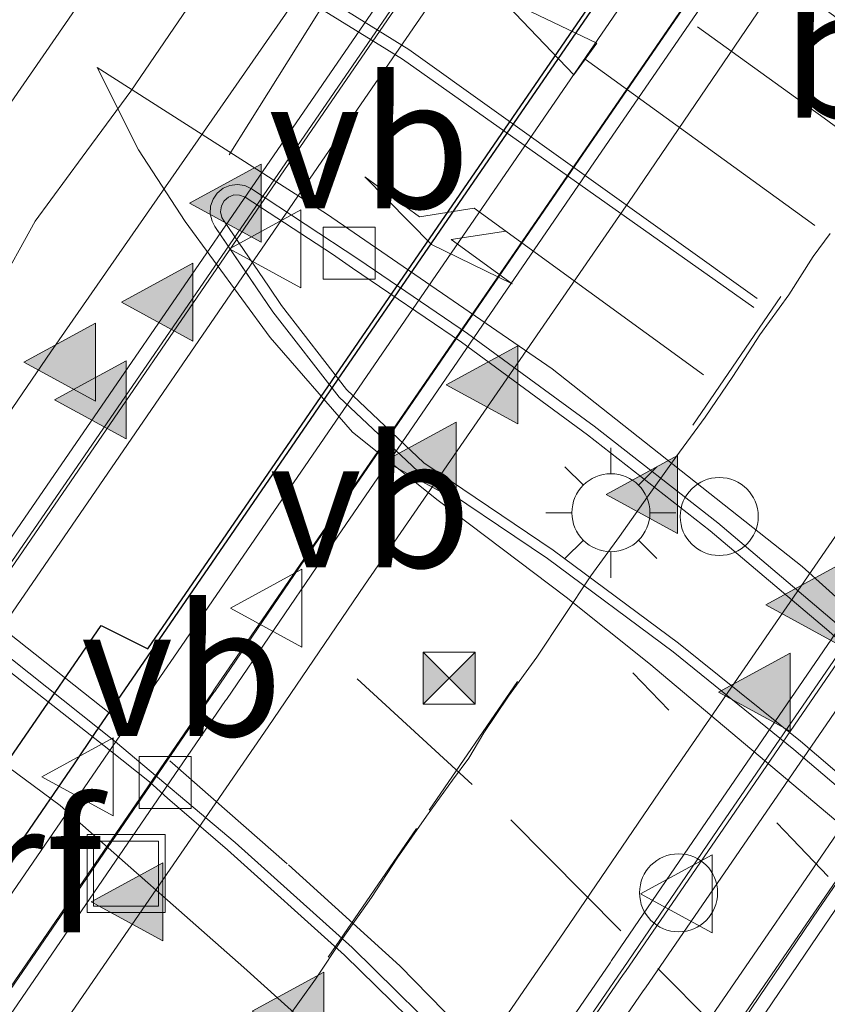
# Model space of a CAD drawing. Units: metres. Extents: x 175291 to 180010, y 318746 to 325002.
# Drawn here: x 177959 to 177974, y 318782 to 318801 of the extents above; entities that cross this region are included whole.
import ezdxf
from ezdxf.enums import TextEntityAlignment as Align

# ---------------------------------------------------------------- set-up
doc = ezdxf.new("R2010")
doc.units = ezdxf.units.M
doc.linetypes.add('VW-1-3_STREEP', pattern=[4, 1, -3])
doc.linetypes.add('VW-3-9_STREEP', pattern=[12, 3, -9])
doc.layers.get('0').update_dxf_attribs({"lineweight": 25})
for name, color, linetype, lineweight in [('B-ME-BV-GELEIDECONSTRUCTIE-BARRIER-L-B2', 213, 'BV-STEPBARRIER', 18), ('B-ME-BV-GELEIDECONSTRUCTIE-BARRIER-L-B3', 213, 'BV-STEPBARRIER', 18), ('B-ME-GK-SCHANSKORF-GV-B6', 93, 'Continuous', 18), ('B-ME-GW-TEENLIJN-L-B1', 93, 'Continuous', 18), ('B-ME-IE-GRASLAND-GV-B6', 93, 'Continuous', 18), ('B-ME-IE-INRICHTINGSELEMENT-S-B1', 253, 'Continuous', 18), ('B-ME-IE-INRICHTINGSELEMENT-S-B3', 253, 'Continuous', 18), ('B-ME-IE-MEUBILAIR_WEGMEUBILAIR-LICHTMAST-S-B1', 8, 'Continuous', 18), ('B-ME-IE-MEUBILAIR_WEGMEUBILAIR-LIJNVERLICHT-L-B2', 8, 'VW-LIJNV', 18), ('B-ME-IE-MEUBILAIR_WEGMEUBILAIR-LIJNVERLICHT-L-B3', 8, 'VW-LIJNV', 18), ('B-ME-VH-VERH_SOORT-BETON-OVERIG-GV-B6', 8, 'IE-TERREINAFSCHEIDING-NATUURLIJK-HOUTWAL', 18), ('B-ME-VH-VERH_SOORT-BETON-OVERIG-GV-B7', 8, 'IE-TERREINAFSCHEIDING-NATUURLIJK-HOUTWAL', 18), ('B-ME-VH-VERH_SOORT-BETON-OVERIG-GV-B8', 8, 'IE-TERREINAFSCHEIDING-NATUURLIJK-HOUTWAL', 18), ('B-ME-VH-VERH_SOORT-BITUMEN-GV-B6', 8, 'IE-TERREINAFSCHEIDING-NATUURLIJK-HOUTWAL', 18), ('B-ME-VH-VERH_SOORT-BITUMEN-GV-B7', 8, 'Continuous', 18), ('B-ME-VH-VERH_SOORT-BITUMEN-GV-B8', 8, 'IE-TERREINAFSCHEIDING-NATUURLIJK-HOUTWAL', 18), ('B-ME-VV-KOLK-S-B1', 8, 'Continuous', 18), ('B-ME-VW-MARKERING-13STREEP-045-L-B1', 255, 'VW-1-3_STREEP', 18), ('B-ME-VW-MARKERING-39STREEP-015-L-B1', 255, 'VW-3-9_STREEP', 18), ('B-ME-VW-MARKERING-39STREEP-015-L-B3', 255, 'VW-3-9_STREEP', 18), ('B-ME-VW-MARKERING-PIJLLI750-S-B1', 7, 'Continuous', 18), ('B-ME-VW-MARKERING-PIJLRD750-S-B1', 7, 'Continuous', 18), ('B-ME-VW-MARKERING-STREEP-015-L-B1', 7, 'Continuous', 18), ('B-ME-VW-MARKERING-STREEP-015-L-B2', 7, 'Continuous', 18), ('B-ME-VW-MARKERING-STREEP-015-L-B3', 7, 'Continuous', 18), ('B-ME-VW-MARKERING-VLAKMARK-S-B2', 7, 'Continuous', 18), ('B-ME-VW-MARKERING-VLAKMARK-S-B3', 7, 'Continuous', 18), ('B-ME-VW-MEUBILAIR_WEGMEUBILAIR-VERKEERSBORD-S-B1', 8, 'Continuous', 18), ('B-ME-VW-MEUBILAIR_WEGMEUBILAIR-VERKEERSBORD-S-B3', 8, 'Continuous', 18)]:
    doc.layers.add(name, color=color, linetype=linetype, lineweight=lineweight)
doc.layers.add('B-ME-KW-TUNNEL-GV-B7', color=10, linetype='Continuous')
doc.layers.add('B-ME-KW-TUNNEL-GV-B8', color=10, linetype='Continuous')
doc.styles.add('NLCS-ISO', font='NLCS-ISO.TTF')
doc.linetypes.add('BV-STEPBARRIER', pattern='A,1,-1,[16,NLCS.SHX,S=1,R=0,X=-1,Y=0],1', length=3)
doc.linetypes.add('IE-TERREINAFSCHEIDING-NATUURLIJK-HOUTWAL', pattern='A,7,-1.5,[67,NLCS.SHX,S=0.75,R=45,X=0,Y=0],-1.5,7,-1.5,[70,NLCS.SHX,S=0.75,R=0,X=0,Y=0],-1.5', length=20)
doc.linetypes.add('VW-LIJNV', pattern='A,0,-5,[102,NLCS.SHX,S=1,R=0,X=-0.625,Y=0],2.5,-0.5,[69,NLCS.SHX,S=0.5,R=0,X=0,Y=0],-0.5,2.5,[102,NLCS.SHX,S=1,R=180,X=0.625,Y=0],-5', length=16)

# ---------------------------------------------------------------- blocks, each defined once
blk = doc.blocks.new('verfsymbol')
for color in [252, 253]:
    blk.add_hatch(color=color).paths.add_polyline_path([(0.75, -0.625), (0, 0.75), (-0.75, -0.625)])
blk.add_lwpolyline([(0.75, -0.625), (0, 0.75), (-0.75, -0.625)], close=True)
blk = doc.blocks.new('pijll')
for p, q in [((5.7, 1.05, 0.1), (4, 0.75, 0.1)), ((7.5, 0.75, 0.1), (5.7, 1.05, 0.1)), ((4, 0.75, 0.1), (5.45, 0.75, 0.1)), ((5.45, 0.75, 0.1), (4.7, 0, 0.1)), ((6.2, 0.75, 0.1), (5.45, 0, 0.1)), ((7.5, 0.75, 0.1), (6.2, 0.75, 0.1)), ((0, 0, 0.1), (5.45, 0, 0.1))]:
    blk.add_line(p, q)
blk = doc.blocks.new('pijl')
for p, q in [((7.5, 0, 0.1), (5.45, 0.375, 0.1)), ((5.45, 0.375, 0.1), (5.45, -0.375, 0.1)), ((0, 0, 0.1), (5.45, 0, 0.1)), ((5.45, -0.375, 0.1), (7.5, 0, 0.1))]:
    blk.add_line(p, q)
blk = doc.blocks.new('dtb')
blk.add_circle((0, 0), 0.75)
blk = doc.blocks.new('lantaarnpaal')
for p, q in [((0, 0.75), (0, 1.25)), ((-0.884, 0.884), (-0.53, 0.53)), ((0.53, 0.53), (0.884, 0.884)), ((-0.75, 0), (-1.25, 0)), ((0.75, 0), (1.25, 0)), ((-0.53, -0.53), (-0.884, -0.884)), ((0.53, -0.53), (0.884, -0.884)), ((0, -0.75), (0, -1.25))]:
    blk.add_line(p, q)
blk.add_circle((0, 0), 0.75)
blk = doc.blocks.new('camera')
h = blk.add_hatch(color=256)
h.paths.add_polyline_path([(0.5, 0.5), (-0.5, 0.5), (0, 0)])
h.paths.add_polyline_path([(0, 0), (-0.5, -0.5), (0.5, -0.5)])
for p, q in [((-0.5, 0.5), (0.5, -0.5)), ((0.5, 0.5), (-0.5, -0.5))]:
    blk.add_line(p, q)
blk.add_lwpolyline([(-0.5, 0.5), (0.5, 0.5), (0.5, -0.5), (-0.5, -0.5)], close=True)
blk = doc.blocks.new('kolk')
blk.add_lwpolyline([(-0.5, -0.5), (0.5, -0.5), (0.5, 0.5), (-0.5, 0.5)], close=True)
blk = doc.blocks.new('put')
for p, q in [((0.75, 0.75), (-0.75, 0.75)), ((-0.75, 0.75), (-0.75, -0.75)), ((0.75, -0.75), (0.75, 0.75)), ((-0.75, -0.75), (0.75, -0.75))]:
    blk.add_line(p, q)
blk.add_lwpolyline([(-0.625, 0.625), (0.625, 0.625), (0.625, -0.625), (-0.625, -0.625)], close=True)
blk = doc.blocks.new('verkeersbord')
for p, q in [((0, 0.75), (-0.75, -0.625)), ((0.75, -0.625), (0, 0.75)), ((-0.75, -0.625), (0.75, -0.625))]:
    blk.add_line(p, q)

msp = doc.modelspace()

# ---------------------------------------------------------------- linework, layer by layer
at = {"layer": 'B-ME-BV-GELEIDECONSTRUCTIE-BARRIER-L-B2'}
msp.add_polyline3d([(177930.8234, 318750, 42.6698), (177933.6865, 318754.1641, 42.741), (177940.5107, 318764.0954, 42.883), (177947.2377, 318773.9443, 43.006), (177954.036, 318783.8218, 43.08), (177957.3321, 318788.6711, 43.111), (177957.3931, 318788.758, 43.063), (177960.8145, 318793.725, 43.071), (177967.6315, 318803.6661, 43.081), (177974.4414, 318813.5609, 43.14), (177975.7437, 318815.4515, 43.1568)], dxfattribs=at)
msp.add_polyline3d([(177930.8234, 318750, 42.6698), (177933.6865, 318754.1641, 42.741), (177940.5107, 318764.0954, 42.883), (177947.2377, 318773.9443, 43.006), (177954.036, 318783.8218, 43.08), (177957.3321, 318788.6711, 43.111), (177957.3931, 318788.758, 43.063), (177960.8145, 318793.725, 43.071), (177967.6315, 318803.6661, 43.081), (177974.4414, 318813.5609, 43.14), (177975.7437, 318815.4515, 43.1568)], dxfattribs=at)
at = {"layer": 'B-ME-BV-GELEIDECONSTRUCTIE-BARRIER-L-B3'}
for points in [[(177979.5504, 318812.8297, 38.6434), (177974.6076, 318805.6721, 38.263), (177969.7593, 318798.6067, 37.886), (177964.448, 318790.8553, 37.45), (177962.6119, 318788.1641, 37.358), (177962.5921, 318788.1473, 37.38), (177957.9462, 318781.3545, 36.999), (177953.9183, 318775.4777, 36.682), (177950.1573, 318769.9936, 36.38), (177945.7824, 318763.6048, 36.032), (177941.7015, 318757.669, 35.711), (177937.2823, 318751.2437, 35.361), (177936.4321, 318750, 35.2934)], [(177979.5504, 318812.8297, 38.6434), (177974.6076, 318805.6721, 38.263), (177969.7593, 318798.6067, 37.886), (177964.448, 318790.8553, 37.45), (177962.6119, 318788.1641, 37.358), (177962.5921, 318788.1473, 37.38), (177957.9462, 318781.3545, 36.999), (177953.9183, 318775.4777, 36.682), (177950.1573, 318769.9936, 36.38), (177945.7824, 318763.6048, 36.032), (177941.7015, 318757.669, 35.711), (177937.2823, 318751.2437, 35.361), (177936.4321, 318750, 35.2934)], [(177947.9688, 318750, 35.8169), (177949.1835, 318751.7711, 35.913), (177953.8308, 318758.5145, 36.28), (177957.9959, 318764.6377, 36.614), (177961.5298, 318769.7915, 36.886), (177965.8928, 318776.1765, 37.236), (177970.4296, 318782.7942, 37.603), (177970.4572, 318782.837, 37.574), (177972.281, 318785.5118, 37.697), (177977.5497, 318793.2004, 38.111), (177982.3467, 318800.2034, 38.482), (177987.3434, 318807.4885, 38.8899)], [(177947.9688, 318750, 35.8169), (177949.1835, 318751.7711, 35.913), (177953.8308, 318758.5145, 36.28), (177957.9959, 318764.6377, 36.614), (177961.5298, 318769.7915, 36.886), (177965.8928, 318776.1765, 37.236), (177970.4296, 318782.7942, 37.603), (177970.4572, 318782.837, 37.574), (177972.281, 318785.5118, 37.697), (177977.5497, 318793.2004, 38.111), (177982.3467, 318800.2034, 38.482), (177987.3434, 318807.4885, 38.8899)], [(177989.3881, 318806.0873, 38.87), (177988.0902, 318804.1835, 38.768), (177983.6864, 318797.7738, 38.43), (177978.6674, 318790.4508, 38.018), (177974.2219, 318783.9831, 37.684), (177972.5038, 318781.4486, 37.587), (177972.4708, 318781.4146, 37.595), (177972.4416, 318781.3792, 37.595), (177970.0152, 318777.8466, 37.411), (177966.7132, 318773.0075, 37.145), (177962.1835, 318766.423, 36.791), (177958.1902, 318760.6175, 36.478), (177954.6471, 318755.4153, 36.191), (177950.9353, 318750, 35.8999)], [(177989.3881, 318806.0873, 38.87), (177988.0902, 318804.1835, 38.768), (177983.6864, 318797.7738, 38.43), (177978.6674, 318790.4508, 38.018), (177974.2219, 318783.9831, 37.684), (177972.5038, 318781.4486, 37.587), (177972.4708, 318781.4146, 37.595), (177972.4416, 318781.3792, 37.595), (177970.0152, 318777.8466, 37.411), (177966.7132, 318773.0075, 37.145), (177962.1835, 318766.423, 36.791), (177958.1902, 318760.6175, 36.478), (177954.6471, 318755.4153, 36.191), (177950.9353, 318750, 35.8999)]]:
    msp.add_polyline3d(points, dxfattribs=at)
at = {"layer": 'B-ME-GW-TEENLIJN-L-B1'}
msp.add_polyline3d([(177950.635, 318792.041, 48.198), (177952.195, 318791.212, 48.452), (177956.301, 318788.444, 48.595), (177959.644, 318785.97, 48.57), (177963.173, 318782.86, 48.512), (177966.822, 318779.56, 48.448), (177969.862, 318776.286, 48.583), (177973.251, 318772.88, 48.675), (177976.118, 318769.945, 48.76), (177978.51, 318766.598, 48.978), (177980.412, 318763.93, 48.996), (177981.18, 318761.926, 49.065)], dxfattribs=at)
at = {"layer": 'B-ME-IE-GRASLAND-GV-B6'}
for points in [[(177963.6544, 318795.9414, 48.551), (177962.78, 318797.227, 48.551), (177962.749, 318797.284, 48.551), (177962.723, 318797.392, 48.552), (177962.738, 318797.503, 48.552), (177962.79, 318797.601, 48.553), (177962.874, 318797.674, 48.554), (177962.979, 318797.714, 48.554), (177963.09, 318797.713, 48.555), (177963.195, 318797.674, 48.556), (177964.871, 318796.577, 48.584), (177965.26, 318796.307, 48.592), (177967.355, 318794.886, 48.633), (177969.777, 318793.103, 48.683), (177972.134, 318791.253, 48.742), (177974.411, 318789.323, 48.799), (177976.644, 318787.312, 48.861), (177976.997, 318786.992, 48.867), (177978.825, 318785.259, 48.916), (177980.937, 318783.129, 48.981), (177982.945, 318780.905, 49.046)], [(177995.214, 318762.254, 49.586), (177993.671, 318764.819, 49.491), (177992.09, 318767.376, 49.404), (177990.422, 318769.877, 49.317), (177988.411, 318772.536, 49.238), (177986.68, 318774.575, 49.163), (177984.697, 318776.83, 49.088), (177982.655, 318779.016, 49.007), (177980.547, 318781.17, 48.933), (177978.376, 318783.237, 48.867), (177976.152, 318785.258, 48.809), (177973.869, 318787.207, 48.753), (177971.525, 318789.094, 48.691), (177969.113, 318790.882, 48.64), (177966.629, 318792.566, 48.58), (177965.141, 318793.975, 48.546), (177963.894, 318795.589, 48.551), (177963.6544, 318795.9414, 48.551)], [(177958.238, 318788.885, 48.344), (177960.574, 318787.049, 48.409), (177961.357, 318786.426, 48.429), (177961.705, 318786.113, 48.425), (177962.858, 318785.119, 48.434), (177965.102, 318783.097, 48.497), (177967.238, 318781.008, 48.554)], [(177956.301, 318788.444, 48.595), (177959.644, 318785.97, 48.57), (177963.173, 318782.86, 48.512), (177966.822, 318779.56, 48.448), (177969.862, 318776.286, 48.583), (177973.251, 318772.88, 48.675), (177976.118, 318769.945, 48.76), (177978.51, 318766.598, 48.978), (177980.412, 318763.93, 48.996), (177981.18, 318761.926, 49.065)], [(177981.18, 318761.926, 49.065), (177980.412, 318763.93, 48.996), (177978.51, 318766.598, 48.978), (177976.118, 318769.945, 48.76), (177973.251, 318772.88, 48.675), (177969.862, 318776.286, 48.583), (177966.822, 318779.56, 48.448), (177963.173, 318782.86, 48.512), (177959.644, 318785.97, 48.57), (177956.301, 318788.444, 48.595)]]:
    msp.add_polyline3d(points, dxfattribs=at)
at = {"layer": 'B-ME-IE-MEUBILAIR_WEGMEUBILAIR-LIJNVERLICHT-L-B2'}
msp.add_polyline3d([(177958.403, 318795.851, 47.144), (177959.158, 318797.212, 47.142), (177960.064, 318798.442, 47.148), (177960.996, 318799.709, 47.149), (177961.827, 318800.924, 47.171), (177962.726, 318802.246, 47.167)], dxfattribs=at)
msp.add_polyline3d([(177958.403, 318795.851, 47.144), (177959.158, 318797.212, 47.142), (177960.064, 318798.442, 47.148), (177960.996, 318799.709, 47.149), (177961.827, 318800.924, 47.171), (177962.726, 318802.246, 47.167)], dxfattribs=at)
at = {"layer": 'B-ME-IE-MEUBILAIR_WEGMEUBILAIR-LIJNVERLICHT-L-B3'}
msp.add_polyline3d([(177974.438, 318796.971, 42.559), (177974.108, 318796.532, 42.497), (177973.645, 318795.794, 42.4), (177973.087, 318795.022, 42.353), (177972.566, 318794.226, 42.311), (177972.033, 318793.444, 42.268), (177971.474, 318792.675, 42.227), (177970.924, 318791.909, 42.184), (177970.387, 318791.144, 42.141), (177969.84, 318790.387, 42.099), (177969.322, 318789.608, 42.056), (177968.801, 318788.824, 42.016), (177968.257, 318788.075, 41.974), (177967.783, 318787.37, 41.934), (177967.495, 318786.881, 41.909), (177967.182, 318786.463, 41.887), (177966.682, 318785.765, 41.846), (177966.117, 318784.957, 41.802), (177965.624, 318784.202, 41.774), (177965.065, 318783.412, 41.734), (177964.548, 318782.631, 41.694), (177963.995, 318781.865, 41.655)], dxfattribs=at)
msp.add_polyline3d([(177974.438, 318796.971, 42.559), (177974.108, 318796.532, 42.497), (177973.645, 318795.794, 42.4), (177973.087, 318795.022, 42.353), (177972.566, 318794.226, 42.311), (177972.033, 318793.444, 42.268), (177971.474, 318792.675, 42.227), (177970.924, 318791.909, 42.184), (177970.387, 318791.144, 42.141), (177969.84, 318790.387, 42.099), (177969.322, 318789.608, 42.056), (177968.801, 318788.824, 42.016), (177968.257, 318788.075, 41.974), (177967.783, 318787.37, 41.934), (177967.495, 318786.881, 41.909), (177967.182, 318786.463, 41.887), (177966.682, 318785.765, 41.846), (177966.117, 318784.957, 41.802), (177965.624, 318784.202, 41.774), (177965.065, 318783.412, 41.734), (177964.548, 318782.631, 41.694), (177963.995, 318781.865, 41.655)], dxfattribs=at)
at = {"layer": 'B-ME-KW-TUNNEL-GV-B7'}
msp.add_polyline3d([(177919.9868, 318750, 41.3495), (177923.8737, 318755.6612, 41.462), (177924.0818, 318755.9702, 41.467), (177931.0289, 318766.0943, 41.231), (177938.499, 318776.99, 41.7807), (177938.8112, 318777.4462, 41.786), (177944.5877, 318785.8574, 41.8344), (177949.853, 318793.511, 41.8787), (177950.1626, 318793.9844, 41.8807), (177958.692, 318806.4344, 41.9178), (177968.3621, 318820.5121, 41.9593), (177978.3587, 318813.658, 41.9587), (177967.6624, 318798.0835, 41.9134), (177960.3004, 318787.3549, 41.8812), (177959.9119, 318786.7742, 41.879), (177954.8086, 318779.3358, 41.8364), (177948.83, 318770.6263, 41.7862), (177941.1109, 318759.3628, 41.62), (177934.6674, 318750, 41.4801), (177919.9868, 318750, 41.3495)], dxfattribs=at)
msp.add_polyline3d([(177919.9868, 318750, 41.3495), (177923.8737, 318755.6612, 41.462), (177924.0818, 318755.9702, 41.467), (177931.0289, 318766.0943, 41.231), (177938.499, 318776.99, 41.7807), (177938.8112, 318777.4462, 41.786), (177944.5877, 318785.8574, 41.8344), (177949.853, 318793.511, 41.8787), (177950.1626, 318793.9844, 41.8807), (177958.692, 318806.4344, 41.9178), (177968.3621, 318820.5121, 41.9593), (177978.3587, 318813.658, 41.9587), (177967.6624, 318798.0835, 41.9134), (177960.3004, 318787.3549, 41.8812), (177959.9119, 318786.7742, 41.879), (177954.8086, 318779.3358, 41.8364), (177948.83, 318770.6263, 41.7862), (177941.1109, 318759.3628, 41.62), (177934.6674, 318750, 41.4801), (177919.9868, 318750, 41.3495)], dxfattribs=at)
at = {"layer": 'B-ME-KW-TUNNEL-GV-B8'}
msp.add_polyline3d([(177965.2649, 318750, 34.8973), (177933.3654, 318750, 34.0844), (177939.3814, 318758.7742, 34.5639), (177948.0554, 318771.4108, 35.2497), (177948.1432, 318771.5295, 35.2563), (177954.3014, 318780.5081, 35.7502), (177960.4268, 318789.4331, 36.2441), (177961.323, 318788.9831, 36.2475), (177969.8541, 318801.4156, 36.9222), (177978.2785, 318813.7012, 37.664), (177990.5391, 318805.2985, 38.0175), (177993.8311, 318803.9223, 37.9659), (177997.6613, 318803.3703, 37.9577), (177998.7248, 318803.3865, 37.9053), (177996.9911, 318800.8768, 37.763), (177998.4789, 318799.8578, 37.663), (177990.0273, 318787.5271, 36.9199), (177981.584, 318775.2029, 36.2463), (177982.2528, 318774.7639, 36.2463), (177982.2107, 318774.6998, 36.2429), (177975.9907, 318765.6291, 35.75), (177969.7717, 318756.5629, 35.2558), (177969.7037, 318756.4649, 35.2505), (177965.2649, 318750, 34.8973)], dxfattribs=at)
msp.add_polyline3d([(177965.2649, 318750, 34.8973), (177933.3654, 318750, 34.0844), (177939.3814, 318758.7742, 34.5639), (177948.0554, 318771.4108, 35.2497), (177948.1432, 318771.5295, 35.2563), (177954.3014, 318780.5081, 35.7502), (177960.4268, 318789.4331, 36.2441), (177961.323, 318788.9831, 36.2475), (177969.8541, 318801.4156, 36.9222), (177978.2785, 318813.7012, 37.664), (177990.5391, 318805.2985, 38.0175), (177993.8311, 318803.9223, 37.9659), (177997.6613, 318803.3703, 37.9577), (177998.7248, 318803.3865, 37.9053), (177996.9911, 318800.8768, 37.763), (177998.4789, 318799.8578, 37.663), (177990.0273, 318787.5271, 36.9199), (177981.584, 318775.2029, 36.2463), (177982.2528, 318774.7639, 36.2463), (177982.2107, 318774.6998, 36.2429), (177975.9907, 318765.6291, 35.75), (177969.7717, 318756.5629, 35.2558), (177969.7037, 318756.4649, 35.2505), (177965.2649, 318750, 34.8973)], dxfattribs=at)
at = {"layer": 'B-ME-VH-VERH_SOORT-BETON-OVERIG-GV-B6'}
for points in [[(177976.013, 318785.116, 48.698), (177973.74, 318787.05, 48.649), (177971.42, 318788.929, 48.589), (177969.007, 318790.724, 48.53), (177966.514, 318792.404, 48.472), (177964.999, 318793.825, 48.444), (177963.728, 318795.464, 48.449), (177962.614, 318797.11, 48.446), (177962.559, 318797.213, 48.445), (177962.526, 318797.353, 48.442), (177962.532, 318797.496, 48.44), (177962.578, 318797.632, 48.438), (177962.66, 318797.751, 48.435), (177962.771, 318797.842, 48.433), (177962.903, 318797.898, 48.431), (177963.045, 318797.917, 48.429), (177963.187, 318797.895, 48.426), (177963.317, 318797.835, 48.424), (177965.378, 318796.474, 48.47), (177967.465, 318795.051, 48.513), (177969.905, 318793.266, 48.57), (177972.277, 318791.409, 48.622), (177974.557, 318789.47, 48.682)], [(177974.411, 318789.323, 48.799), (177972.134, 318791.253, 48.742), (177969.777, 318793.103, 48.683), (177967.355, 318794.886, 48.633), (177965.26, 318796.307, 48.592), (177964.871, 318796.577, 48.584), (177963.195, 318797.674, 48.556), (177963.09, 318797.713, 48.555), (177962.979, 318797.714, 48.554), (177962.874, 318797.674, 48.554), (177962.79, 318797.601, 48.553), (177962.738, 318797.503, 48.552), (177962.723, 318797.392, 48.552), (177962.749, 318797.284, 48.551), (177962.78, 318797.227, 48.551), (177963.6544, 318795.9414, 48.551), (177963.894, 318795.589, 48.551), (177965.141, 318793.975, 48.546), (177966.629, 318792.566, 48.58), (177969.113, 318790.882, 48.64), (177971.525, 318789.094, 48.691), (177973.869, 318787.207, 48.753), (177976.152, 318785.258, 48.809)], [(177967.238, 318781.008, 48.554), (177965.102, 318783.097, 48.497), (177962.858, 318785.119, 48.434), (177961.705, 318786.113, 48.425), (177961.357, 318786.426, 48.429), (177960.574, 318787.049, 48.409), (177958.238, 318788.885, 48.344)], [(177958.37, 318789.048, 48.227), (177960.706, 318787.195, 48.286), (177963.005, 318785.259, 48.321), (177965.249, 318783.239, 48.383), (177967.387, 318781.142, 48.436)]]:
    msp.add_polyline3d(points, dxfattribs=at)
at = {"layer": 'B-ME-VH-VERH_SOORT-BETON-OVERIG-GV-B7'}
msp.add_polyline3d([(177931.4833, 318750, 41.4545), (177930.8772, 318750, 41.4489), (177931.56, 318750.997, 41.4686), (177938.535, 318761.132, 41.62), (177946.253, 318772.394, 41.7862), (177952.232, 318781.104, 41.8364), (177957.316, 318788.514, 41.879), (177957.704, 318789.094, 41.8812), (177965.086, 318799.852, 41.9134), (177975.7816, 318815.4254, 41.9587), (177976.2049, 318815.1353, 41.9587), (177965.4982, 318799.5691, 41.9134), (177958.1194, 318788.8157, 41.8812), (177957.7313, 318788.2356, 41.879), (177952.6443, 318780.8211, 41.8364), (177946.6653, 318772.1112, 41.7862), (177938.9471, 318760.8489, 41.62), (177931.9721, 318750.7138, 41.4686), (177931.4833, 318750, 41.4545)], dxfattribs=at)
msp.add_polyline3d([(177931.4833, 318750, 41.4545), (177930.8772, 318750, 41.4489), (177931.56, 318750.997, 41.4686), (177938.535, 318761.132, 41.62), (177946.253, 318772.394, 41.7862), (177952.232, 318781.104, 41.8364), (177957.316, 318788.514, 41.879), (177957.704, 318789.094, 41.8812), (177965.086, 318799.852, 41.9134), (177975.7816, 318815.4254, 41.9587), (177976.2049, 318815.1353, 41.9587), (177965.4982, 318799.5691, 41.9134), (177958.1194, 318788.8157, 41.8812), (177957.7313, 318788.2356, 41.879), (177952.6443, 318780.8211, 41.8364), (177946.6653, 318772.1112, 41.7862), (177938.9471, 318760.8489, 41.62), (177931.9721, 318750.7138, 41.4686), (177931.4833, 318750, 41.4545)], dxfattribs=at)
at = {"layer": 'B-ME-VH-VERH_SOORT-BETON-OVERIG-GV-B8'}
for points in [[(177936.3966, 318750, 34.1623), (177935.1841, 318750, 34.1312), (177940.6184, 318757.9257, 34.5639), (177949.2618, 318770.5193, 35.2497), (177949.3497, 318770.6382, 35.2563), (177955.5383, 318779.6596, 35.7502), (177961.7127, 318788.6609, 36.2441), (177961.7517, 318788.7258, 36.2475), (177970.2664, 318801.1328, 36.9222), (177978.6902, 318813.4192, 37.664), (177979.5161, 318812.8532, 37.664), (177971.091, 318800.567, 36.9222), (177962.609, 318788.211, 36.2475), (177962.57, 318788.146, 36.2441), (177956.363, 318779.094, 35.7502), (177950.154, 318770.044, 35.2563), (177950.066, 318769.925, 35.2497), (177941.443, 318757.36, 34.5639), (177936.3966, 318750, 34.1623)], [(177936.3966, 318750, 34.1623), (177935.1841, 318750, 34.1312), (177940.6184, 318757.9257, 34.5639), (177949.2618, 318770.5193, 35.2497), (177949.3497, 318770.6382, 35.2563), (177955.5383, 318779.6596, 35.7502), (177961.7127, 318788.6609, 36.2441), (177961.7517, 318788.7258, 36.2475), (177970.2664, 318801.1328, 36.9222), (177978.6902, 318813.4192, 37.664), (177979.5161, 318812.8532, 37.664), (177971.091, 318800.567, 36.9222), (177962.609, 318788.211, 36.2475), (177962.57, 318788.146, 36.2441), (177956.363, 318779.094, 35.7502), (177950.154, 318770.044, 35.2563), (177950.066, 318769.925, 35.2497), (177941.443, 318757.36, 34.5639), (177936.3966, 318750, 34.1623)], [(177948.6228, 318750, 34.4735), (177948.0167, 318750, 34.4581), (177949.294, 318751.865, 34.5598), (177957.986, 318764.542, 35.2515), (177958.064, 318764.638, 35.257), (177964.255, 318773.68, 35.7501), (177970.459, 318782.725, 36.2437), (177970.504, 318782.78, 36.2469), (177978.96, 318795.113, 36.9198), (177987.4062, 318807.4455, 37.9014), (177987.818, 318807.1629, 37.9014), (177979.3725, 318794.8304, 36.9198), (177970.8911, 318782.4635, 36.2469), (177970.8462, 318782.4086, 36.2437), (177964.6674, 318773.3974, 35.7501), (177958.4523, 318764.3231, 35.257), (177958.3743, 318764.227, 35.2515), (177949.7065, 318751.5824, 34.5598), (177948.6228, 318750, 34.4735)], [(177948.6228, 318750, 34.4735), (177948.0167, 318750, 34.4581), (177949.294, 318751.865, 34.5598), (177957.986, 318764.542, 35.2515), (177958.064, 318764.638, 35.257), (177964.255, 318773.68, 35.7501), (177970.459, 318782.725, 36.2437), (177970.504, 318782.78, 36.2469), (177978.96, 318795.113, 36.9198), (177987.4062, 318807.4455, 37.9014), (177987.818, 318807.1629, 37.9014), (177979.3725, 318794.8304, 36.9198), (177970.8911, 318782.4635, 36.2469), (177970.8462, 318782.4086, 36.2437), (177964.6674, 318773.3974, 35.7501), (177958.4523, 318764.3231, 35.257), (177958.3743, 318764.227, 35.2515), (177949.7065, 318751.5824, 34.5598), (177948.6228, 318750, 34.4735)], [(177950.8684, 318750, 34.5306), (177950.2622, 318750, 34.5152), (177950.8226, 318750.8178, 34.5598), (177959.5092, 318763.4781, 35.2508), (177959.5782, 318763.5791, 35.2563), (177965.7847, 318772.6288, 35.7501), (177971.982, 318781.6629, 36.2431), (177972.025, 318781.7259, 36.2465), (177980.4946, 318794.0687, 36.9201), (177988.936, 318806.3977, 37.9016), (177989.3478, 318806.115, 37.9016), (177980.907, 318793.786, 36.9201), (177972.438, 318781.444, 36.2465), (177972.395, 318781.381, 36.2431), (177966.197, 318772.346, 35.7501), (177959.991, 318763.297, 35.2563), (177959.922, 318763.196, 35.2508), (177951.235, 318750.535, 34.5598), (177950.8684, 318750, 34.5306)], [(177950.8684, 318750, 34.5306), (177950.2622, 318750, 34.5152), (177950.8226, 318750.8178, 34.5598), (177959.5092, 318763.4781, 35.2508), (177959.5782, 318763.5791, 35.2563), (177965.7847, 318772.6288, 35.7501), (177971.982, 318781.6629, 36.2431), (177972.025, 318781.7259, 36.2465), (177980.4946, 318794.0687, 36.9201), (177988.936, 318806.3977, 37.9016), (177989.3478, 318806.115, 37.9016), (177980.907, 318793.786, 36.9201), (177972.438, 318781.444, 36.2465), (177972.395, 318781.381, 36.2431), (177966.197, 318772.346, 35.7501), (177959.991, 318763.297, 35.2563), (177959.922, 318763.196, 35.2508), (177951.235, 318750.535, 34.5598), (177950.8684, 318750, 34.5306)]]:
    msp.add_polyline3d(points, dxfattribs=at)
at = {"layer": 'B-ME-VH-VERH_SOORT-BITUMEN-GV-B6'}
for points in [[(177974.557, 318789.47, 48.682), (177972.277, 318791.409, 48.622), (177969.905, 318793.266, 48.57), (177967.465, 318795.051, 48.513), (177965.378, 318796.474, 48.47), (177963.317, 318797.835, 48.424), (177963.187, 318797.895, 48.426), (177963.045, 318797.917, 48.429), (177962.903, 318797.898, 48.431), (177962.771, 318797.842, 48.433), (177962.66, 318797.751, 48.435), (177962.578, 318797.632, 48.438), (177962.532, 318797.496, 48.44), (177962.526, 318797.353, 48.442), (177962.559, 318797.213, 48.445), (177962.614, 318797.11, 48.446), (177963.1137, 318796.3716, 48.4473), (177963.728, 318795.464, 48.449), (177964.999, 318793.825, 48.444), (177966.514, 318792.404, 48.472), (177969.007, 318790.724, 48.53), (177971.42, 318788.929, 48.589), (177973.74, 318787.05, 48.649), (177976.013, 318785.116, 48.698)], [(177974.557, 318789.47, 48.682), (177972.277, 318791.409, 48.622), (177969.905, 318793.266, 48.57), (177967.465, 318795.051, 48.513), (177965.378, 318796.474, 48.47), (177963.317, 318797.835, 48.424), (177963.187, 318797.895, 48.426), (177963.045, 318797.917, 48.429), (177962.903, 318797.898, 48.431), (177962.771, 318797.842, 48.433), (177962.66, 318797.751, 48.435), (177962.578, 318797.632, 48.438), (177962.532, 318797.496, 48.44), (177962.526, 318797.353, 48.442), (177962.559, 318797.213, 48.445), (177962.614, 318797.11, 48.446), (177963.1137, 318796.3716, 48.4473), (177963.728, 318795.464, 48.449), (177964.999, 318793.825, 48.444), (177966.514, 318792.404, 48.472), (177969.007, 318790.724, 48.53), (177971.42, 318788.929, 48.589), (177973.74, 318787.05, 48.649), (177976.013, 318785.116, 48.698)], [(177996.388, 318750, 49.723), (177989.7628, 318750, 49.5324), (177987.939, 318753.116, 49.352), (177987.8385, 318753.3697, 49.352), (177987.921, 318753.516, 49.422), (177988.026, 318753.606, 49.416), (177988.102, 318753.722, 49.409), (177988.141, 318753.855, 49.402), (177988.141, 318753.994, 49.396), (177988.101, 318754.127, 49.389), (177988.046, 318754.217, 49.384), (177982.52, 318762.542, 49.066), (177980.816, 318764.97, 48.99), (177979.029, 318767.443, 48.873), (177977.232, 318769.818, 48.793), (177975.357, 318772.174, 48.715), (177973.464, 318774.479, 48.643), (177971.503, 318776.766, 48.569), (177969.491, 318778.981, 48.496), (177967.387, 318781.142, 48.436), (177965.249, 318783.239, 48.383), (177963.005, 318785.259, 48.321), (177960.706, 318787.195, 48.286), (177958.37, 318789.048, 48.227)], [(177996.388, 318750, 49.723), (177989.7628, 318750, 49.5324), (177987.939, 318753.116, 49.352), (177987.8385, 318753.3697, 49.352), (177987.921, 318753.516, 49.422), (177988.026, 318753.606, 49.416), (177988.102, 318753.722, 49.409), (177988.141, 318753.855, 49.402), (177988.141, 318753.994, 49.396), (177988.101, 318754.127, 49.389), (177988.046, 318754.217, 49.384), (177982.52, 318762.542, 49.066), (177980.816, 318764.97, 48.99), (177979.029, 318767.443, 48.873), (177977.232, 318769.818, 48.793), (177975.357, 318772.174, 48.715), (177973.464, 318774.479, 48.643), (177971.503, 318776.766, 48.569), (177969.491, 318778.981, 48.496), (177967.387, 318781.142, 48.436), (177965.249, 318783.239, 48.383), (177963.005, 318785.259, 48.321), (177960.706, 318787.195, 48.286), (177958.37, 318789.048, 48.227)]]:
    msp.add_polyline3d(points, dxfattribs=at)
at = {"layer": 'B-ME-VH-VERH_SOORT-BITUMEN-GV-B7'}
msp.add_polyline3d([(177930.4958, 318750, 41.7672), (177921.936, 318750, 41.5239), (177927.637, 318758.309, 41.655), (177934.383, 318768.128, 41.795), (177941.241, 318778.132, 41.905), (177947.963, 318787.961, 41.983), (177951.315, 318792.797, 42.016), (177951.33, 318792.844, 41.986), (177954.86, 318798.022, 41.971), (177961.613, 318807.834, 42.024), (177968.394, 318817.729, 42.049), (177969.6806, 318819.6095, 42.0777), (177975.521, 318815.6042, 42.2568), (177974.219, 318813.714, 42.24), (177967.409, 318803.819, 42.181), (177960.592, 318793.878, 42.171), (177957.172, 318788.913, 42.163), (177957.111, 318788.826, 42.211), (177953.813, 318783.974, 42.18), (177947.015, 318774.097, 42.106), (177940.288, 318764.248, 41.983), (177933.464, 318754.317, 41.841), (177930.4958, 318750, 41.7672)], dxfattribs=at)
msp.add_polyline3d([(177930.4958, 318750, 41.7672), (177921.936, 318750, 41.5239), (177927.637, 318758.309, 41.655), (177934.383, 318768.128, 41.795), (177941.241, 318778.132, 41.905), (177947.963, 318787.961, 41.983), (177951.315, 318792.797, 42.016), (177951.33, 318792.844, 41.986), (177954.86, 318798.022, 41.971), (177961.613, 318807.834, 42.024), (177968.394, 318817.729, 42.049), (177969.6806, 318819.6095, 42.0777), (177975.521, 318815.6042, 42.2568), (177974.219, 318813.714, 42.24), (177967.409, 318803.819, 42.181), (177960.592, 318793.878, 42.171), (177957.172, 318788.913, 42.163), (177957.111, 318788.826, 42.211), (177953.813, 318783.974, 42.18), (177947.015, 318774.097, 42.106), (177940.288, 318764.248, 41.983), (177933.464, 318754.317, 41.841), (177930.4958, 318750, 41.7672)], dxfattribs=at)
at = {"layer": 'B-ME-VH-VERH_SOORT-BITUMEN-GV-B8'}
for points in [[(177987.1207, 318807.6412, 37.9899), (177982.124, 318800.356, 37.582), (177977.327, 318793.353, 37.211), (177972.058, 318785.664, 36.797), (177970.234, 318782.989, 36.674), (177970.207, 318782.947, 36.703), (177965.67, 318776.329, 36.336), (177961.307, 318769.944, 35.986), (177957.773, 318764.79, 35.714), (177953.608, 318758.667, 35.38), (177948.961, 318751.924, 35.013), (177947.6414, 318750, 34.9086)], [(177987.1207, 318807.6412, 37.9899), (177982.124, 318800.356, 37.582), (177977.327, 318793.353, 37.211), (177972.058, 318785.664, 36.797), (177970.234, 318782.989, 36.674), (177970.207, 318782.947, 36.703), (177965.67, 318776.329, 36.336), (177961.307, 318769.944, 35.986), (177957.773, 318764.79, 35.714), (177953.608, 318758.667, 35.38), (177948.961, 318751.924, 35.013), (177947.6414, 318750, 34.9086)], [(177951.2626, 318750, 35.0081), (177954.87, 318755.263, 35.291), (177958.413, 318760.465, 35.578), (177962.406, 318766.27, 35.891), (177966.936, 318772.855, 36.245), (177970.238, 318777.694, 36.511), (177972.664, 318781.226, 36.695), (177972.698, 318781.261, 36.687), (177974.445, 318783.831, 36.784), (177978.89, 318790.298, 37.118), (177983.909, 318797.621, 37.53), (177988.313, 318804.031, 37.868), (177989.6109, 318805.9347, 37.97), (177990.5391, 318805.2985, 38.0175), (177993.8311, 318803.9223, 37.9659), (177997.6613, 318803.3703, 37.9577)], [(177951.2626, 318750, 35.0081), (177954.87, 318755.263, 35.291), (177958.413, 318760.465, 35.578), (177962.406, 318766.27, 35.891), (177966.936, 318772.855, 36.245), (177970.238, 318777.694, 36.511), (177972.664, 318781.226, 36.695), (177972.698, 318781.261, 36.687), (177974.445, 318783.831, 36.784), (177978.89, 318790.298, 37.118), (177983.909, 318797.621, 37.53), (177988.313, 318804.031, 37.868), (177989.6109, 318805.9347, 37.97), (177990.5391, 318805.2985, 38.0175), (177993.8311, 318803.9223, 37.9659), (177997.6613, 318803.3703, 37.9577)], [(177947.6414, 318750, 34.9086), (177936.7592, 318750, 34.4017), (177937.505, 318751.091, 34.461), (177941.924, 318757.516, 34.811), (177946.005, 318763.452, 35.132), (177950.38, 318769.841, 35.48), (177954.141, 318775.325, 35.782), (177958.169, 318781.202, 36.099), (177962.815, 318787.995, 36.48), (177962.835, 318788.012, 36.458), (177964.671, 318790.703, 36.55), (177969.982, 318798.454, 36.986), (177974.83, 318805.519, 37.363)], [(177947.6414, 318750, 34.9086), (177936.7592, 318750, 34.4017), (177937.505, 318751.091, 34.461), (177941.924, 318757.516, 34.811), (177946.005, 318763.452, 35.132), (177950.38, 318769.841, 35.48), (177954.141, 318775.325, 35.782), (177958.169, 318781.202, 36.099), (177962.815, 318787.995, 36.48), (177962.835, 318788.012, 36.458), (177964.671, 318790.703, 36.55), (177969.982, 318798.454, 36.986), (177974.83, 318805.519, 37.363)]]:
    msp.add_polyline3d(points, dxfattribs=at)
at = {"layer": 'B-ME-VW-MARKERING-13STREEP-045-L-B1'}
msp.add_polyline3d([(177970.642, 318788.526, 48.614), (177973.7041, 318785.3311, 48.696), (177975.2649, 318783.7068, 48.7378), (177977.0297, 318781.7563, 48.7866), (177979.203, 318779.327, 48.847), (177982.302, 318775.351, 48.952), (177986.954, 318768.65, 49.18), (177991.269, 318761.709, 49.393), (177995.613, 318754.676, 49.66)], dxfattribs=at)
at = {"layer": 'B-ME-VW-MARKERING-39STREEP-015-L-B1'}
for points in [[(178005.4739, 318760.8843, 49.9383), (178002.997, 318765.384, 49.821), (177998.184, 318773.299, 49.521), (177994.084, 318779.13, 49.348), (177991.6652, 318782.2915, 49.256), (177989.069, 318785.424, 49.162), (177986.3086, 318788.4731, 49.0763), (177983.518, 318791.273, 48.994), (177981.4121, 318793.2886, 48.9483), (177978.27, 318796.015, 48.883), (177976.4353, 318797.6238, 48.8431), (177974.319, 318799.193, 48.8), (177971.2813, 318801.3805, 48.7395), (177965.034, 318805.452, 48.619), (177959.459, 318808.533, 48.535)], [(177943.243, 318806.548, 48.215), (177950.533, 318802.767, 48.311), (177955.842, 318799.635, 48.339), (177963.238, 318794.507, 48.456)], [(177935.398, 318806.089, 48.125), (177941.847, 318803.418, 48.184), (177948.142, 318800.27, 48.215), (177954.041, 318796.863, 48.26), (177962.742, 318790.619, 48.388)], [(177955.449, 318791.661, 48.213), (177958.4463, 318789.4456, 48.2529), (177961.751, 318786.833, 48.298), (177964.029, 318784.8289, 48.362), (177966.171, 318782.889, 48.423), (177969.3863, 318779.6001, 48.5168), (177973.014, 318775.589, 48.627), (177974.9208, 318773.3873, 48.691), (177976.939, 318770.806, 48.763), (177982.091, 318763.694, 49.035)], [(177965.347, 318788.406, 48.424), (177968.303, 318785.696, 48.508), (177971.1271, 318782.84, 48.5894), (177972.1671, 318781.7896, 48.6194), (177974.0443, 318779.7596, 48.6754), (177976.507, 318776.891, 48.752), (177979.557, 318773.089, 48.862), (177984.705, 318765.783, 49.111), (177988.569, 318759.872, 49.337), (177993.03, 318752.856, 49.602), (177994.7568, 318750, 49.6747)], [(177965.347, 318788.406, 48.424), (177968.303, 318785.696, 48.508), (177971.1271, 318782.84, 48.5894), (177972.1671, 318781.7896, 48.6194), (177974.0443, 318779.7596, 48.6754), (177976.507, 318776.891, 48.752), (177979.557, 318773.089, 48.862), (177984.705, 318765.783, 49.111), (177988.569, 318759.872, 49.337), (177993.03, 318752.856, 49.602), (177994.7568, 318750, 49.6747)]]:
    msp.add_polyline3d(points, dxfattribs=at)
at = {"layer": 'B-ME-VW-MARKERING-39STREEP-015-L-B3'}
msp.add_polyline3d([(177983.3954, 318810.1944, 37.9234), (177983.275, 318810.018, 37.914), (177978.395, 318802.927, 37.536), (177973.491, 318795.763, 37.146), (177968.431, 318788.358, 36.754), (177966.487, 318785.531, 36.595), (177962.091, 318779.12, 36.244), (177957.674, 318772.682, 35.894), (177954.06, 318767.375, 35.606), (177949.88, 318761.264, 35.269), (177945.497, 318754.904, 34.924), (177942.1491, 318750, 34.659)], dxfattribs=at)
msp.add_polyline3d([(177983.3954, 318810.1944, 37.9234), (177983.275, 318810.018, 37.914), (177978.395, 318802.927, 37.536), (177973.491, 318795.763, 37.146), (177968.431, 318788.358, 36.754), (177966.487, 318785.531, 36.595), (177962.091, 318779.12, 36.244), (177957.674, 318772.682, 35.894), (177954.06, 318767.375, 35.606), (177949.88, 318761.264, 35.269), (177945.497, 318754.904, 34.924), (177942.1491, 318750, 34.659)], dxfattribs=at)
at = {"layer": 'B-ME-VW-MARKERING-STREEP-015-L-B1'}
msp.add_line((177968.4812, 318807.4081, 48.7367), (177962.8871, 318798.4881, 48.4716), dxfattribs=at)
for points in [[(177973.036, 318795.726, 48.713), (177966.338, 318800.512, 48.567), (177962.857, 318802.679, 48.519), (177959.181, 318804.731, 48.463)], [(177972.972, 318795.551, 48.707), (177966.221, 318800.323, 48.556), (177962.69, 318802.51, 48.509), (177959.082, 318804.512, 48.458)], [(177984.039, 318780.516, 48.97), (177978.446, 318786.464, 48.808), (177973.902, 318790.569, 48.694), (177969.094, 318794.37, 48.581), (177964.7607, 318797.351, 48.4643), (177960.355, 318800.168, 48.427), (177961.1467, 318798.5804, 48.441), (177962.046, 318797.204, 48.454), (177963.6738, 318794.974, 48.4743), (177965.258, 318793.154, 48.492), (177966.906, 318791.836, 48.516), (177969.363, 318789.98, 48.559), (177970.951, 318788.712, 48.617), (177974.9127, 318785.3773, 48.7611), (177980.406, 318780.429, 48.885)]]:
    msp.add_polyline3d(points, dxfattribs=at)
at = {"layer": 'B-ME-VW-MARKERING-STREEP-015-L-B2'}
for points in [[(177924.7538, 318750, 41.6063), (177929.619, 318757.027, 41.722), (177936.342, 318766.93, 41.857), (177943.137, 318776.76, 41.974), (177949.877, 318786.65, 42.051), (177956.721, 318796.637, 42.093), (177963.502, 318806.467, 42.128), (177970.242, 318816.349, 42.176), (177971.5923, 318818.2984, 42.205)], [(177924.7538, 318750, 41.6063), (177929.619, 318757.027, 41.722), (177936.342, 318766.93, 41.857), (177943.137, 318776.76, 41.974), (177949.877, 318786.65, 42.051), (177956.721, 318796.637, 42.093), (177963.502, 318806.467, 42.128), (177970.242, 318816.349, 42.176), (177971.5923, 318818.2984, 42.205)], [(177928.8709, 318750, 41.7242), (177932.349, 318755.058, 41.806), (177939.096, 318764.967, 41.947), (177945.875, 318774.802, 42.068), (177952.718, 318784.819, 42.139), (177959.461, 318794.695, 42.186), (177966.279, 318804.52, 42.21), (177973.081, 318814.504, 42.268), (177974.3803, 318816.3865, 42.2929)], [(177928.8709, 318750, 41.7242), (177932.349, 318755.058, 41.806), (177939.096, 318764.967, 41.947), (177945.875, 318774.802, 42.068), (177952.718, 318784.819, 42.139), (177959.461, 318794.695, 42.186), (177966.279, 318804.52, 42.21), (177973.081, 318814.504, 42.268), (177974.3803, 318816.3865, 42.2929)]]:
    msp.add_polyline3d(points, dxfattribs=at)
at = {"layer": 'B-ME-VW-MARKERING-STREEP-015-L-B3'}
for points in [[(177980.5491, 318812.1453, 37.8352), (177975.558, 318804.928, 37.449), (177970.647, 318797.694, 37.064), (177965.488, 318790.212, 36.655), (177963.637, 318787.486, 36.507), (177959.063, 318780.841, 36.135), (177954.918, 318774.764, 35.803), (177951.142, 318769.277, 35.503), (177946.863, 318763.022, 35.161), (177942.646, 318756.883, 34.828), (177938.396, 318750.68, 34.492), (177937.9325, 318750, 34.4547)], [(177980.5491, 318812.1453, 37.8352), (177975.558, 318804.928, 37.449), (177970.647, 318797.694, 37.064), (177965.488, 318790.212, 36.655), (177963.637, 318787.486, 36.507), (177959.063, 318780.841, 36.135), (177954.918, 318774.764, 35.803), (177951.142, 318769.277, 35.503), (177946.863, 318763.022, 35.161), (177942.646, 318756.883, 34.828), (177938.396, 318750.68, 34.492), (177937.9325, 318750, 34.4547)], [(177986.2735, 318808.2218, 38.0175), (177981.305, 318801.043, 37.619), (177976.495, 318793.992, 37.241), (177971.254, 318786.374, 36.836), (177969.328, 318783.545, 36.673), (177964.896, 318777.09, 36.318), (177960.452, 318770.594, 35.966), (177956.913, 318765.435, 35.686), (177952.731, 318759.314, 35.353), (177948.132, 318752.594, 34.987), (177946.3467, 318750, 34.847)], [(177986.2735, 318808.2218, 38.0175), (177981.305, 318801.043, 37.619), (177976.495, 318793.992, 37.241), (177971.254, 318786.374, 36.836), (177969.328, 318783.545, 36.673), (177964.896, 318777.09, 36.318), (177960.452, 318770.594, 35.966), (177956.913, 318765.435, 35.686), (177952.731, 318759.314, 35.353), (177948.132, 318752.594, 34.987), (177946.3467, 318750, 34.847)]]:
    msp.add_polyline3d(points, dxfattribs=at)

# ---------------------------------------------------------------- block references
at = {"layer": 'B-ME-IE-INRICHTINGSELEMENT-S-B1', "rotation": 90}
msp.add_blockref('put', (177960.908, 318784.663, 48.562), dxfattribs=at)
at = {"layer": 'B-ME-IE-INRICHTINGSELEMENT-S-B3', "rotation": 90}
for name, p in [('dtb', (177972.306, 318791.531, 42.041)), ('camera', (177967.118, 318788.423, 41.74)), ('dtb', (177971.524, 318784.294, 37.678))]:
    msp.add_blockref(name, p, dxfattribs=at)
at = {"layer": 'B-ME-IE-MEUBILAIR_WEGMEUBILAIR-LICHTMAST-S-B1', "rotation": 90}
msp.add_blockref('lantaarnpaal', (177970.224, 318791.604, 48.625), dxfattribs=at)
at = {"layer": 'B-ME-VV-KOLK-S-B1', "rotation": 90}
for p in [(177965.195, 318796.597, 48.437), (177961.66, 318786.418, 48.313)]:
    msp.add_blockref('kolk', p, dxfattribs=at)
at = {"layer": 'B-ME-VW-MARKERING-PIJLLI750-S-B1', "rotation": 144}
msp.add_blockref('pijll', (177972.0055, 318794.2583, 48.6782), dxfattribs=at)
at = {"layer": 'B-ME-VW-MARKERING-PIJLRD750-S-B1', "rotation": 144}
for p in [(177976.246, 318799.899, 48.855), (177974.141, 318797.125, 48.767)]:
    msp.add_blockref('pijl', p, dxfattribs=at)
at = {"layer": 'B-ME-VW-MARKERING-VLAKMARK-S-B2', "rotation": 90}
for p in [(177962.879, 318797.5565, 42.2285), (177961.5675, 318795.651, 42.224), (177959.696, 318794.496, 42.194), (177960.2835, 318793.7725, 42.2205)]:
    msp.add_blockref('verfsymbol', p, dxfattribs=at)
at = {"layer": 'B-ME-VW-MARKERING-VLAKMARK-S-B3', "rotation": 90}
for p in [(177967.811, 318794.061, 36.853), (177966.6255, 318792.597, 36.765), (177970.88, 318791.955, 36.945), (177973.948, 318789.835, 37.033), (177973.044, 318788.1525, 36.9505), (177960.989, 318784.122, 36.304), (177964.081, 318782.015, 36.407)]:
    msp.add_blockref('verfsymbol', p, dxfattribs=at)
at = {"layer": 'B-ME-VW-MEUBILAIR_WEGMEUBILAIR-VERKEERSBORD-S-B1', "rotation": 90}
for p in [(177963.642, 318796.677, 48.511), (177960.037, 318786.527, 48.418)]:
    msp.add_blockref('verkeersbord', p, dxfattribs=at)
at = {"layer": 'B-ME-VW-MEUBILAIR_WEGMEUBILAIR-VERKEERSBORD-S-B3', "rotation": 90}
for p in [(177963.661, 318789.769, 37.451), (177971.5446, 318784.2721, 39.178)]:
    msp.add_blockref('verkeersbord', p, dxfattribs=at)

# ---------------------------------------------------------------- texts
at = {"layer": 'B-ME-GK-SCHANSKORF-GV-B6', "ltscale": 0.2, "style": 'NLCS-ISO'}
msp.add_text('schanskorf', height=2.5, dxfattribs=at).set_placement((177951.7613, 318784.7849), align=Align.MIDDLE_CENTER)
at = {"layer": 'B-ME-VH-VERH_SOORT-BETON-OVERIG-GV-B6', "ltscale": 0.2, "style": 'NLCS-ISO'}
msp.add_text('bet', height=2.5, dxfattribs=at).set_placement((177976.1424, 318800.4504), align=Align.MIDDLE_CENTER)
at = {"layer": 'B-ME-VW-MEUBILAIR_WEGMEUBILAIR-VERKEERSBORD-S-B1', "ltscale": 0.2, "style": 'NLCS-ISO'}
for p in [(177963.642, 318796.677, 48.511), (177960.037, 318786.527, 48.418)]:
    msp.add_text('vb', height=2.5, dxfattribs=at).set_placement(p, align=Align.BOTTOM_LEFT)
at = {"layer": 'B-ME-VW-MEUBILAIR_WEGMEUBILAIR-VERKEERSBORD-S-B3', "ltscale": 0.2, "style": 'NLCS-ISO'}
msp.add_text('vb', height=2.5, dxfattribs=at).set_placement((177963.661, 318789.769, 37.451), align=Align.BOTTOM_LEFT)

doc.saveas('drawing.dxf')
